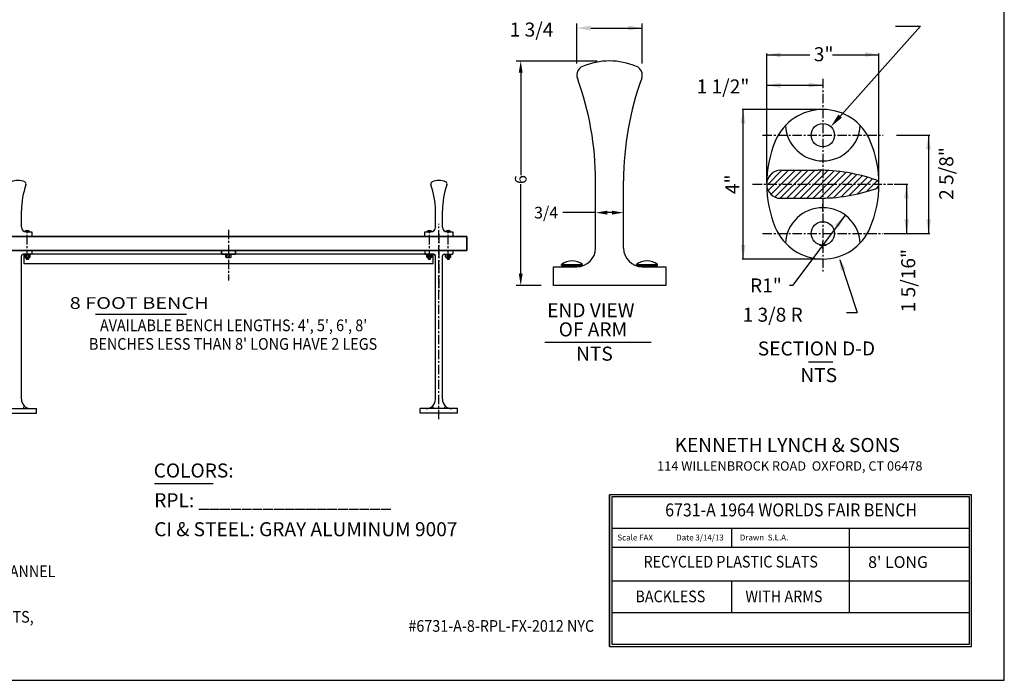
# Model space of a CAD drawing. Extents: x 0 to 387, y 0 to 153.
# Drawn here: x 93 to 198, y 0 to 71 of the extents above; entities that cross this region are included whole.
import ezdxf
from ezdxf.enums import TextEntityAlignment as Align

# ---------------------------------------------------------------- set-up
doc = ezdxf.new("R2010")
doc.units = 0
doc.header["$LTSCALE"] = 0.8
doc.header["$MEASUREMENT"] = 0
doc.header["$PDMODE"] = 35
doc.linetypes.add('CENTER', pattern=[2, 1.25, -0.25, 0.25, -0.25])
doc.linetypes.add('HIDDEN', pattern=[0.375, 0.25, -0.125])
doc.layers.get('0').update_dxf_attribs({"linetype": 'CONTINUOUS'})
doc.layers.get('DEFPOINTS').update_dxf_attribs({"linetype": 'CONTINUOUS'})
for name, color, linetype in [('ARM-2', 30, 'CONTINUOUS'), ('BORDER', 1, 'CONTINUOUS'), ('CEN', 6, 'CENTER'), ('HATCH', 1, 'CONTINUOUS'), ('LEG', 2, 'CONTINUOUS'), ('SCREW', 6, 'CONTINUOUS')]:
    doc.layers.add(name, color=color, linetype=linetype)
for name, color, linetype, lineweight in [('CHANNEL', 150, 'CONTINUOUS', 30), ('DIM', 130, 'CONTINUOUS', 25), ('RPL SLAT', 110, 'CONTINUOUS', 35), ('STRAP', 151, 'CONTINUOUS', 35), ('TEXT', 121, 'CONTINUOUS', 25)]:
    doc.layers.add(name, color=color, linetype=linetype, lineweight=lineweight)
doc.styles.add('ROMANC', font='ROMANC.shx', dxfattribs={"height": 0.125})
doc.styles.add('ROMANS', font='romans')
doc.styles.add('ROMANT', font='romant', dxfattribs={"height": 0.1875})
doc.dimstyles.new('FAXABLE$0', dxfattribs={"dimtxt": 1.25, "dimasz": 1.25, "dimexe": 0.5, "dimexo": 0.125, "dimgap": 0.09375, "dimtad": 0, "dimdec": 5, "dimzin": 0, "dimdsep": 46, "dimlunit": 5, "dimtxsty": 'ROMANS', "dimcen": -0.09375, "dimadec": 0, "dimazin": 0, "dimtfac": 1, "dimtdec": 5, "dimtofl": 0, "dimtmove": 0, "dimatfit": 3, "dimfxl": 1, "dimfrac": 2, "dimtolj": 1, "dimtzin": 1, "dimarcsym": 0})

# ---------------------------------------------------------------- blocks, each defined once
blk = doc.blocks.new('*X20')
at = {"color": 0}
for p, q in [((3.704, 11.128), (4.107, 11.532)), ((3.742, 10.99), (4.284, 11.532)), ((3.77, 11.372), (3.863, 11.464)), ((3.817, 10.888), (4.461, 11.532)), ((3.922, 10.816), (4.638, 11.532)), ((4.065, 10.782), (4.814, 11.532)), ((4.241, 10.782), (4.991, 11.532)), ((4.418, 10.782), (5.167, 11.531)), ((4.595, 10.782), (5.338, 11.525)), ((4.772, 10.782), (5.502, 11.513)), ((4.948, 10.782), (5.662, 11.496)), ((5.125, 10.782), (5.817, 11.474)), ((5.307, 10.787), (5.968, 11.448)), ((5.497, 10.8), (6.114, 11.417)), ((5.696, 10.822), (6.257, 11.383)), ((5.905, 10.854), (6.396, 11.345)), ((6.126, 10.899), (6.531, 11.304)), ((6.363, 10.959), (6.657, 11.253)), ((6.62, 11.039), (6.695, 11.115))]:
    blk.add_line(p, q, dxfattribs=at)
blk = doc.blocks.new('*D87')
at = {"layer": 'DEFPOINTS', "color": 0, "transparency": 16777216}
for p in [(146.31, 66.21), (154.62, 66.21), (148.62, 42.21)]:
    blk.add_point(p, dxfattribs=at)
at = {"layer": 'DIM', "color": 0, "lineweight": -2, "transparency": 16777216}
for p, q in [((154.49, 66.21), (145.81, 66.21)), ((146.31, 64.96), (146.31, 54.02)), ((146.31, 43.46), (146.31, 53.06)), ((148.49, 42.21), (145.81, 42.21))]:
    blk.add_line(p, q, dxfattribs=at)
at = {"layer": 'DIM', "color": 0, "transparency": 16777216}
for points in [[(146.1, 64.96), (146.51, 64.96), (146.31, 66.21)], [(146.1, 43.46), (146.51, 43.46), (146.31, 42.21)]]:
    blk.add_solid(points, dxfattribs=at)
at = {"layer": 'DIM', "color": 0, "transparency": 16777216, "insert": (146.31, 53.54), "char_height": 1.25, "attachment_point": 5, "rotation": 90, "style": 'ROMANS'}
blk.add_mtext('\\A1;6', dxfattribs=at)
blk = doc.blocks.new('*D88')
at = {"layer": 'DEFPOINTS', "color": 0, "transparency": 16777216}
for p in [(154.3, 50), (154.3, 46.21), (157.3, 46.21)]:
    blk.add_point(p, dxfattribs=at)
at = {"layer": 'DIM', "color": 0, "lineweight": -2, "transparency": 16777216}
for p, q in [((154.3, 50), (150.81, 50)), ((154.3, 46.34), (154.3, 50.5)), ((156.05, 50), (155.55, 50)), ((157.3, 46.34), (157.3, 50.5))]:
    blk.add_line(p, q, dxfattribs=at)
at = {"layer": 'DIM', "color": 0, "transparency": 16777216}
for points in [[(155.55, 50.21), (155.55, 49.79), (154.3, 50)], [(156.05, 50.21), (156.05, 49.79), (157.3, 50)]]:
    blk.add_solid(points, dxfattribs=at)
at = {"layer": 'DIM', "color": 0, "transparency": 16777216, "insert": (149.02, 50), "char_height": 1.25, "attachment_point": 5, "style": 'ROMANS'}
blk.add_mtext('\\A1;3/4', dxfattribs=at)

msp = doc.modelspace()

# ---------------------------------------------------------------- linework, layer by layer
at = {"color": 0, "linetype": 'ByBlock'}
for p, q in [((178.239384, 50.533575), (178.959384, 50.533575)), ((178.599384, 50.173575), (178.599384, 50.893575)), ((180.997375, 49.735081), (175.401115, 42.263635)), ((178.239384, 46.533575), (178.959384, 46.533575)), ((178.599384, 46.173575), (178.599384, 46.893575)), ((180.429707, 44.950964), (182.271477, 39.333436))]:
    msp.add_line(p, q, dxfattribs=at)
for points in [[(174.095285, 66.616106), (174.103115, 67.116045), (172.599384, 66.889563)], [(183.103482, 67.16302), (183.095653, 66.663081), (184.599384, 66.889563)], [(174.095285, 63.343913), (174.103115, 63.843851), (172.599384, 63.617369)], [(177.103482, 63.890826), (177.095653, 63.390887), (178.599384, 63.617369)], [(169.819703, 59.537673), (170.319642, 59.529844), (170.09316, 61.033575)], [(189.633192, 56.787673), (190.133131, 56.779844), (189.906649, 58.283575)], [(187.2802, 51.537673), (187.780139, 51.529844), (187.553657, 53.033575)], [(180.298222, 48.384641), (179.898034, 48.68439), (180.997375, 49.735081)], [(187.814037, 49.281808), (187.314049, 49.28527), (187.553657, 47.783575)], [(190.167029, 49.281808), (189.667041, 49.28527), (189.906649, 47.783575)], [(170.35354, 46.531808), (169.853552, 46.53527), (170.09316, 45.033575)], [(180.542636, 43.804067), (181.017752, 43.959839), (180.312877, 45.307301)]]:
    msp.add_solid(points, dxfattribs=at)
at = {"layer": 'ARM-2'}
for p, q in [((154.30164, 46.21446), (154.30164, 53.400752)), ((157.30164, 46.21446), (157.30164, 53.400752)), ((92.938609, 48.436719), (92.938609, 50.233292)), ((137.188609, 48.436719), (137.188609, 50.233292)), ((137.938609, 48.436719), (137.938609, 50.233292)), ((94.063609, 47.436719), (91.063609, 47.436719)), ((93.438609, 47.936719), (94.063609, 47.936719)), ((94.063609, 47.936719), (94.063609, 47.436719)), ((136.063609, 47.436719), (136.063609, 47.936719)), ((136.063609, 47.936719), (136.688609, 47.936719)), ((139.063609, 47.436719), (136.063609, 47.436719)), ((138.438609, 47.936719), (139.063609, 47.936719)), ((139.063609, 47.936719), (139.063609, 47.436719)), ((149.80164, 42.21446), (149.80164, 44.21446)), ((149.80164, 44.21446), (152.30164, 44.21446)), ((159.30164, 44.21446), (161.80164, 44.21446)), ((161.80164, 44.21446), (161.80164, 42.21446)), ((161.80164, 42.21446), (149.80164, 42.21446))]:
    msp.add_line(p, q, dxfattribs=at)
for centre, radius, start, end in [((153.30164, 64.71446), 1, 112.61986495, 200.04997572), ((155.80164, 58.71446), 7.5, 67.38013505, 112.61986495), ((158.30164, 64.71446), 1, 339.95002428, 67.38013505), ((122.30164, 53.400752), 32, 0, 20.04997572), ((189.30164, 53.400752), 32, 159.95002428, 180), ((92.563609, 51.561719), 1.875, 67.38013505, 112.61986495), ((100.938609, 50.233292), 8, 159.95002428, 180), ((93.188609, 53.061719), 0.25, 339.95002428, 67.38013505), ((136.938609, 53.061719), 0.25, 112.61986495, 200.04997572), ((129.188609, 50.233292), 8, 360, 20.04997572), ((137.563609, 51.561719), 1.875, 67.38013505, 112.61986495), ((145.938609, 50.233292), 8, 159.95002428, 180), ((138.188609, 53.061719), 0.25, 339.95002428, 67.38013505), ((93.438609, 48.436719), 0.5, 180, 270), ((136.688609, 48.436719), 0.5, 270, 0), ((138.438609, 48.436719), 0.5, 180, 270), ((152.30164, 46.21446), 2, 270, 0), ((159.30164, 46.21446), 2, 180, 270)]:
    msp.add_arc(centre, radius, start, end, dxfattribs=at)
at = {"layer": 'BORDER'}
msp.add_lwpolyline([(0, 0), (198, 0), (198, 153), (0, 153)], close=True, dxfattribs=at)
at = {"layer": 'CEN'}
for p, q in [((178.599384, 64.294596), (178.599384, 43.533575)), ((172.162187, 58.283575), (185.036581, 58.283575)), ((171.099384, 53.033575), (186.099384, 53.033575)), ((137.563609, 27.931457), (137.563609, 48.818)), ((93.563609, 45.010195), (93.563609, 47.88735)), ((115.063609, 48.17137), (115.063609, 42.740432)), ((136.563609, 45.010195), (136.563609, 47.88735)), ((137.563609, 47.720679), (137.563609, 41.55579)), ((138.563609, 45.010195), (138.563609, 47.88735)), ((172.162187, 47.783575), (185.036581, 47.783575))]:
    msp.add_line(p, q, dxfattribs=at)
at = {"layer": 'CHANNEL'}
msp.add_lwpolyline([(93.188609, 44.554161), (136.938609, 44.554161), (136.938609, 45.554161), (93.188609, 45.554161)], close=True, dxfattribs=at)
at = {"layer": 'DEFPOINTS', "color": 0, "linetype": 'ByBlock'}
for p in [(172.900644, 66.640489), (178.599384, 50.533575), (180.997375, 49.735081), (178.599384, 46.533575), (178.599384, 46.533575), (93.122837, 45.553013), (94.047984, 45.561719), (94.048257, 45.569166), (136.078961, 45.569166), (136.079234, 45.561719), (137.004381, 45.553013), (139.004381, 45.553013), (139.047984, 45.561719), (180.312877, 45.307301)]:
    msp.add_point(p, dxfattribs=at)
at = {"layer": 'DIM'}
for p, q in [((152.30164, 65.936207), (152.30164, 70.232719)), ((153.80164, 69.732719), (159.30164, 69.732719)), ((159.30164, 65.936207), (159.30164, 70.232719)), ((179.701819, 59.477318), (189.032573, 69.939179)), ((186.364681, 69.939179), (189.032573, 69.939179)), ((172.599384, 53.622768), (172.599384, 67.014563)), ((172.599384, 66.889563), (177.219086, 66.889563)), ((179.65211, 66.889563), (184.599384, 66.889563)), ((184.599384, 53.622768), (184.599384, 67.014563)), ((172.599384, 53.158575), (172.599384, 63.742369)), ((172.599384, 63.617369), (178.599384, 63.617369)), ((178.474384, 61.033575), (169.96816, 61.033575)), ((170.09316, 45.033575), (170.09316, 61.033575)), ((186.488856, 58.283575), (190.031649, 58.283575)), ((189.906649, 58.283575), (189.906649, 47.783575)), ((186.224384, 53.033575), (187.678657, 53.033575)), ((187.553657, 53.033575), (187.553657, 47.783575)), ((185.161581, 47.783575), (187.678657, 47.783575)), ((186.488856, 47.783575), (190.031649, 47.783575)), ((178.474384, 45.033575), (169.96816, 45.033575)), ((175.026115, 42.263635), (175.401115, 42.263635)), ((181.146344, 39.333436), (182.271477, 39.333436))]:
    msp.add_line(p, q, dxfattribs=at)
for points in [[(153.80164, 69.982719), (153.80164, 69.482719), (152.30164, 69.732719)], [(157.80164, 69.982719), (157.80164, 69.482719), (159.30164, 69.732719)], [(180.637206, 60.150502), (180.264057, 60.483307), (179.452215, 59.197456)]]:
    msp.add_solid(points, dxfattribs=at)
at = {"layer": 'LEG'}
for p, q in [((174.099384, 54.533575), (178.099384, 54.533575)), ((174.099384, 51.533575), (178.099384, 51.533575)), ((94.047984, 45.936719), (91.079234, 45.936719)), ((92.938609, 30.049797), (92.938609, 45.365541)), ((94.048257, 45.569166), (93.122837, 45.553013)), ((94.063609, 45.921094), (94.063609, 45.584789)), ((136.063609, 45.921094), (136.063609, 45.584789)), ((136.078961, 45.569166), (137.004381, 45.553013)), ((136.079234, 45.936719), (139.047984, 45.936719)), ((137.188609, 30.049797), (137.188609, 45.365541)), ((137.938609, 30.049797), (137.938609, 45.365541)), ((138.122837, 45.553013), (139.048257, 45.569166)), ((139.063609, 45.921094), (139.063609, 45.584789)), ((90.563609, 29.049797), (94.563609, 29.049797)), ((90.563609, 28.549797), (94.563609, 28.549797)), ((94.563609, 28.549797), (94.563609, 29.049797)), ((139.563609, 29.049797), (135.563609, 29.049797)), ((135.563609, 28.549797), (135.563609, 29.049797)), ((139.563609, 28.549797), (135.563609, 28.549797)), ((139.563609, 28.549797), (139.563609, 29.049797))]:
    msp.add_line(p, q, dxfattribs=at)
at = {"layer": 'LEG', "linetype": 'HIDDEN'}
for p, q in [((93.188609, 29.049797), (93.188609, 29.388359)), ((136.938609, 29.049797), (136.938609, 29.388359)), ((138.188609, 29.049797), (138.188609, 29.388359))]:
    msp.add_line(p, q, dxfattribs=at)
at = {"layer": 'LEG'}
msp.add_lwpolyline([(183.676307, 48.41819, 0.2), (183.676307, 57.648959, 0.6666666667), (173.522461, 57.648959, 0.2), (173.522461, 48.41819, 0.6666666667)], format="xyb", close=True, dxfattribs=at)
for centre in [(178.599384, 58.283575), (178.599384, 47.783575)]:
    msp.add_circle(centre, 1.25, dxfattribs=at)
for centre, radius, start, end in [((178.599384, 59.533575), 4, 183.13492688, 356.86507312), ((174.099384, 53.033575), 1.5, 90, 270), ((178.099384, 35.533575), 19, 71.07535558, 90), ((184.099384, 53.033575), 0.5, 288.92464442, 71.07535558), ((178.099384, 70.533575), 19, 270, 288.92464442), ((178.599384, 46.533575), 4, 3.13492688, 176.86507312), ((93.126109, 45.365541), 0.1875, 91, 180), ((94.047984, 45.921094), 0.015625, 0, 90), ((94.047984, 45.921094), 0.015625, 0, 90), ((94.047984, 45.584789), 0.015625, 271, 0), ((136.079234, 45.921094), 0.015625, 90, 180), ((136.079234, 45.921094), 0.015625, 90, 180), ((136.079234, 45.584789), 0.015625, 180, 269), ((137.001109, 45.365541), 0.1875, 0, 89), ((138.126109, 45.365541), 0.1875, 91, 180), ((139.047984, 45.921094), 0.015625, 360, 90), ((139.047984, 45.584789), 0.015625, 271, 360), ((93.938609, 30.049797), 1, 180, 270), ((136.188609, 30.049797), 1, 270, 0), ((138.938609, 30.049797), 1, 180, 270)]:
    msp.add_arc(centre, radius, start, end, dxfattribs=at)
at = {"layer": 'RPL SLAT'}
for p, q in [((44.563609, 47.436719), (140.563609, 47.436719)), ((140.563609, 45.936719), (140.563609, 47.436719)), ((140.563609, 45.936719), (44.563609, 45.936719))]:
    msp.add_line(p, q, dxfattribs=at)
at = {"layer": 'SCREW'}
for p, q in [((93.282359, 47.969844), (93.282359, 48.001094)), ((93.282359, 47.969844), (93.844859, 47.969844)), ((93.844859, 47.969844), (93.844859, 48.001094)), ((136.282359, 47.969844), (136.282359, 48.001094)), ((136.282359, 47.969844), (136.844859, 47.969844)), ((136.844859, 47.969844), (136.844859, 48.001094)), ((138.282359, 47.969844), (138.282359, 48.001094)), ((138.282359, 47.969844), (138.844859, 47.969844)), ((138.844859, 47.969844), (138.844859, 48.001094)), ((93.304297, 45.247714), (93.304297, 45.49859)), ((93.460547, 45.247714), (93.460547, 45.49859)), ((93.460547, 45.247714), (93.460547, 45.408597)), ((93.710547, 45.247714), (93.710547, 45.49859)), ((93.710547, 45.247714), (93.710547, 45.408597)), ((93.866797, 45.247714), (93.866797, 45.49859)), ((114.782359, 45.240785), (114.782359, 45.491661)), ((114.938609, 45.240785), (114.938609, 45.491661)), ((114.938609, 45.240785), (114.938609, 45.401668)), ((115.188609, 45.240785), (115.188609, 45.491661)), ((115.188609, 45.240785), (115.188609, 45.401668)), ((115.344859, 45.240785), (115.344859, 45.491661)), ((136.260421, 45.247714), (136.260421, 45.49859)), ((136.416671, 45.247714), (136.416671, 45.49859)), ((136.416671, 45.247714), (136.416671, 45.408597)), ((136.666671, 45.247714), (136.666671, 45.49859)), ((136.666671, 45.247714), (136.666671, 45.408597)), ((136.822921, 45.247714), (136.822921, 45.49859)), ((138.282359, 45.247331), (138.282359, 45.498207)), ((138.438609, 45.247331), (138.438609, 45.498207)), ((138.438609, 45.247331), (138.438609, 45.408214)), ((138.688609, 45.247331), (138.688609, 45.498207)), ((138.688609, 45.247331), (138.688609, 45.408214)), ((138.844859, 45.247331), (138.844859, 45.498207)), ((93.460547, 45.157721), (93.460547, 45.216464)), ((93.460547, 45.157721), (93.460547, 45.216464)), ((93.460547, 45.060214), (93.460547, 45.216464)), ((93.460547, 45.060214), (93.460547, 45.126471)), ((93.460547, 45.060214), (93.710547, 45.060214)), ((93.491797, 45.028964), (93.460547, 45.060214)), ((93.491797, 45.060214), (93.491797, 45.216464)), ((93.491797, 45.060214), (93.491797, 45.126471)), ((93.491797, 45.028964), (93.679297, 45.028964)), ((93.679297, 45.060214), (93.679297, 45.216464)), ((93.679297, 45.060214), (93.679297, 45.126471)), ((93.710547, 45.060214), (93.679297, 45.028964)), ((93.710547, 45.157721), (93.710547, 45.216464)), ((93.710547, 45.157721), (93.710547, 45.216464)), ((93.710547, 45.060214), (93.710547, 45.216464)), ((93.710547, 45.060214), (93.710547, 45.126471)), ((136.416671, 45.157721), (136.416671, 45.216464)), ((136.416671, 45.157721), (136.416671, 45.216464)), ((136.416671, 45.060214), (136.416671, 45.216464)), ((136.416671, 45.060214), (136.416671, 45.126471)), ((136.416671, 45.060214), (136.666671, 45.060214)), ((136.447921, 45.028964), (136.416671, 45.060214)), ((136.447921, 45.060214), (136.447921, 45.216464)), ((136.447921, 45.060214), (136.447921, 45.126471)), ((136.447921, 45.028964), (136.635421, 45.028964)), ((136.635421, 45.060214), (136.635421, 45.216464)), ((136.635421, 45.060214), (136.635421, 45.126471)), ((136.666671, 45.060214), (136.635421, 45.028964)), ((136.666671, 45.157721), (136.666671, 45.216464)), ((136.666671, 45.157721), (136.666671, 45.216464)), ((136.666671, 45.060214), (136.666671, 45.216464)), ((136.666671, 45.060214), (136.666671, 45.126471)), ((138.438609, 45.157338), (138.438609, 45.216081)), ((138.438609, 45.157338), (138.438609, 45.216081)), ((138.438609, 45.059831), (138.438609, 45.216081)), ((138.438609, 45.059831), (138.438609, 45.126088)), ((138.438609, 45.059831), (138.688609, 45.059831)), ((138.469859, 45.028581), (138.438609, 45.059831)), ((138.469859, 45.059831), (138.469859, 45.216081)), ((138.469859, 45.059831), (138.469859, 45.126088)), ((138.469859, 45.028581), (138.657359, 45.028581)), ((138.657359, 45.059831), (138.657359, 45.216081)), ((138.657359, 45.059831), (138.657359, 45.126088)), ((138.688609, 45.059831), (138.657359, 45.028581)), ((138.688609, 45.157338), (138.688609, 45.216081)), ((138.688609, 45.157338), (138.688609, 45.216081)), ((138.688609, 45.059831), (138.688609, 45.216081)), ((138.688609, 45.059831), (138.688609, 45.126088)), ((150.67664, 44.34696), (150.67664, 44.47196)), ((150.67664, 44.34696), (152.92664, 44.346961)), ((152.92664, 44.346961), (152.92664, 44.471961)), ((158.67664, 44.34696), (158.67664, 44.47196)), ((158.67664, 44.34696), (160.92664, 44.346961)), ((160.92664, 44.346961), (160.92664, 44.471961))]:
    msp.add_line(p, q, dxfattribs=at)
for points in [[(93.282359, 48.001094), (93.844859, 48.001094)], [(136.282359, 48.001094), (136.844859, 48.001094)], [(138.282359, 48.001094), (138.844859, 48.001094)], [(93.382422, 45.52984), (93.788672, 45.52984)], [(114.860484, 45.522911), (115.266734, 45.522911)], [(136.338546, 45.52984), (136.744796, 45.52984)], [(138.360484, 45.529457), (138.766734, 45.529457)], [(93.382422, 45.216464), (93.788672, 45.216464)], [(114.860484, 45.209535), (115.266734, 45.209535)], [(136.338546, 45.216464), (136.744796, 45.216464)], [(138.360484, 45.216081), (138.766734, 45.216081)], [(150.67664, 44.47196), (152.92664, 44.471961)], [(158.67664, 44.47196), (160.92664, 44.471961)]]:
    msp.add_lwpolyline(points, dxfattribs=at)
for points in [[(93.960547, 45.56109), (93.960547, 45.52984), (93.210547, 45.52984), (93.210547, 45.56109)], [(115.438609, 45.554161), (115.438609, 45.522911), (114.688609, 45.522911), (114.688609, 45.554161)], [(136.916671, 45.56109), (136.916671, 45.52984), (136.166671, 45.52984), (136.166671, 45.56109)], [(138.938609, 45.560707), (138.938609, 45.529457), (138.188609, 45.529457), (138.188609, 45.560707)]]:
    msp.add_lwpolyline(points, close=True, dxfattribs=at)
for centre, radius, start, end in [((93.563609, 47.626094), 0.46875, 53.13010867, 126.86990396), ((136.563609, 47.626094), 0.46875, 53.13010867, 126.86990396), ((138.563609, 47.626094), 0.46875, 53.13010867, 126.86990396), ((93.382422, 45.416558), 0.113281, 46.39718102, 133.60281897), ((93.585547, 45.264215), 0.265625, 61.92751306, 118.07248693), ((93.788672, 45.416558), 0.113281, 46.39718102, 133.60281897), ((114.860484, 45.40963), 0.113281, 46.39718102, 133.60281897), ((115.063609, 45.257286), 0.265625, 61.92751306, 118.07248693), ((115.266734, 45.40963), 0.113281, 46.39718102, 133.60281897), ((136.338546, 45.416558), 0.113281, 46.39718102, 133.60281897), ((136.541671, 45.264215), 0.265625, 61.92751306, 118.07248693), ((136.744796, 45.416558), 0.113281, 46.39718102, 133.60281897), ((138.360484, 45.416175), 0.113281, 46.39718102, 133.60281897), ((138.563609, 45.263832), 0.265625, 61.92751306, 118.07248693), ((138.766734, 45.416175), 0.113281, 46.39718102, 133.60281897), ((93.382422, 45.329745), 0.113281, 226.39718102, 313.60281897), ((93.585547, 45.482089), 0.265625, 241.92751306, 298.07248693), ((93.788672, 45.329745), 0.113281, 226.39718102, 313.60281897), ((114.860484, 45.322816), 0.113281, 226.39718102, 313.60281897), ((115.063609, 45.47516), 0.265625, 241.92751306, 298.07248693), ((115.266734, 45.322816), 0.113281, 226.39718102, 313.60281897), ((136.338546, 45.329745), 0.113281, 226.39718102, 313.60281897), ((136.541671, 45.482089), 0.265625, 241.92751306, 298.07248693), ((136.744796, 45.329745), 0.113281, 226.39718102, 313.60281897), ((138.360484, 45.329362), 0.113281, 226.39718102, 313.60281897), ((138.563609, 45.481706), 0.265625, 241.92751306, 298.07248693), ((138.766734, 45.329362), 0.113281, 226.39718102, 313.60281897), ((151.80164, 42.971961), 1.875, 53.13010867, 126.86990396), ((159.80164, 42.971961), 1.875, 53.13010867, 126.86990396)]:
    msp.add_arc(centre, radius, start, end, dxfattribs=at)
at = {"layer": 'STRAP'}
for p, q in [((114.313609, 45.936719), (114.313609, 45.892897)), ((114.313609, 45.892897), (114.313609, 45.554161)), ((115.813609, 45.554161), (114.313609, 45.554161)), ((115.813609, 45.936719), (115.813609, 45.892897)), ((115.813609, 45.892897), (115.813609, 45.554161))]:
    msp.add_line(p, q, dxfattribs=at)
at = {"layer": 'TEXT'}
for p, q in [((100.839515, 39.159779), (110.577734, 39.159779)), ((160.245118, 36.108823), (148.893867, 36.108823)), ((177.062507, 34.066609), (179.66769, 34.066609)), ((107.144859, 21.058735), (113.423709, 21.058735)), ((155.8085, 3.628228), (155.8085, 19.827823)), ((168.858174, 14.202964), (168.858174, 16.227913)), ((181.457859, 10.603054), (181.457859, 16.227913)), ((168.858174, 7.228138), (168.858174, 10.603054)), ((181.457859, 7.228138), (181.457859, 10.603054))]:
    msp.add_line(p, q, dxfattribs=at)
for points in [[(155.8085, 19.827823), (155.8085, 3.628228), (194.507532, 3.628228), (194.507532, 19.827823)], [(156.033494, 19.602829), (156.033494, 3.853223), (194.282538, 3.853223), (194.282538, 19.602829)]]:
    msp.add_lwpolyline(points, close=True, dxfattribs=at)
for points in [[(194.282538, 16.227913), (156.033494, 16.227913)], [(194.282538, 14.202964), (156.033494, 14.202964)], [(194.282538, 10.603054), (156.033494, 10.603054)], [(194.282538, 7.228138), (156.033494, 7.228138)]]:
    msp.add_lwpolyline(points, dxfattribs=at)

# ---------------------------------------------------------------- block references
at = {"layer": 'HATCH', "xscale": 4, "yscale": 4, "zscale": 4}
msp.add_blockref('*X20', (157.788375, 8.40587), dxfattribs=at)

# ---------------------------------------------------------------- texts
at = {"layer": 'DIM', "style": 'ROMANS'}
for s, p in [('R1"', (170.815484, 42.214355)), ('1 3/8 R', (170.026777, 39.089253))]:
    msp.add_text(s, height=1.5, dxfattribs=at).set_placement(p, align=Align.MIDDLE_LEFT)
at = {"layer": 'DIM', "char_height": 1.5, "attachment_point": 5, "style": 'ROMANS'}
for s, insert in [('\\A1;1 3/4', (147.465698, 69.572929)), ('\\A1;3"', (178.689752, 66.938019)), ('\\A1;1 1/2"', (167.932518, 63.495115))]:
    msp.add_mtext(s, dxfattribs=dict(at, insert=insert))
at = {"layer": 'DIM', "char_height": 1.5, "attachment_point": 5, "rotation": 90, "style": 'ROMANS'}
for s, insert in [('\\A1;2 5/8"', (191.801386, 54.187195)), ('\\A1;4"', (168.915405, 53.033575)), ('\\A1;1 5/16" ', (187.731412, 42.732328))]:
    msp.add_mtext(s, dxfattribs=dict(at, insert=insert))
at = {"layer": 'TEXT', "style": 'ROMANS'}
for s, width, p in [('8 FOOT BENCH', 1.25, (105.526662, 39.71295)), ("AVAILABLE BENCH LENGTHS: 4', 5', 6', 8'", 0.9, (115.616614, 37.327604)), ("BENCHES LESS THAN 8' LONG HAVE 2 LEGS", 0.9, (115.561888, 35.340328))]:
    msp.add_text(s, height=1.25, dxfattribs=dict(at, width=width)).set_placement(p, align=Align.CENTER)
at = {"layer": 'TEXT'}
for s, height, style, p in [('END VIEW', 1.5, 'ROMANS', (149.140605, 38.820335)), ('OF ARM', 1.5, 'ROMANS', (150.368326, 36.768166)), ('SECTION D-D', 1.5, 'ROMANS', (171.648096, 34.72728)), ('NTS', 1.5, 'ROMANS', (152.224925, 34.172766)), ('NTS', 1.5, 'ROMANS', (176.202041, 31.876174)), ('COLORS:', 1.5, 'ROMANS', (107.076168, 21.682869)), ('RPL: __________________', 1.5, 'ROMANS', (107.130086, 18.503283)), ('CI & STEEL: GRAY ALUMINUM 9007', 1.5, 'ROMANS', (107.130086, 15.4055)), ('Scale FAX             Date 3/14/13         Drawn  S.L.A.', 0.62465478, 'ROMANC', (156.641373, 14.953663)), ("8' LONG", 1.2493096, 'ROMANT', (183.44598, 12.017805))]:
    msp.add_text(s, height=height, dxfattribs=dict(at, style=style)).set_placement(p)
at = {"layer": 'TEXT', "style": 'ROMANT'}
msp.add_text('KENNETH LYNCH & SONS', height=1.4999625, dxfattribs=at).set_placement((174.7962, 24.962237), align=Align.MIDDLE)
at = {"layer": 'TEXT', "style": 'ROMANC'}
msp.add_text('114 WILLENBROCK ROAD  OXFORD, CT 06478', height=0.999975, dxfattribs=at).set_placement((175.067562, 22.414233), align=Align.CENTER)
at = {"layer": 'TEXT', "style": 'ROMANT', "width": 0.9}
for s, height, p in [('6731-A 1964 WORLDS FAIR BENCH', 1.38812173, (175.211565, 18.037751)), ('RECYCLED PLASTIC SLATS', 1.24930956, (168.753225, 12.521084)), ('BACKLESS', 1.2493096, (162.304672, 8.806577)), ('WITH ARMS', 1.2493096, (174.443895, 8.806577))]:
    msp.add_text(s, height=height, dxfattribs=at).set_placement(p, align=Align.MIDDLE)
at = {"layer": 'TEXT', "width": 0.9}
for s, height, style, p in [('3/16" X 1" X 2" STEEL CHANNEL', 1.25, 'ROMANS', (74.250962, 11.031665)), ('SMALL FASTENERS (CARRIAGE BOLTS, NUTS, ', 1.25, 'ROMANS', (62.246638, 6.161718)), ('                                       #6731-A-8-RPL-FX-2012 NYC', 1.24930956, 'ROMANT', (120.898961, 5.187367))]:
    msp.add_text(s, height=height, dxfattribs=dict(at, style=style)).set_placement(p)

# ---------------------------------------------------------------- dimensions: what is measured, and where the dimension line sits
at = {"layer": 'DIM'}
dim = msp.add_linear_dim(base=(146.306473, 66.21446), p1=(148.619688, 42.21446), p2=(154.619688, 66.21446), angle=90, text='6', dimstyle='FAXABLE$0', override={"dimpost": '"'}, dxfattribs=at)
dim.commit()
dim.dimension.update_dxf_attribs({"geometry": '*D87', "text_midpoint": (146.306473, 53.542743), "dimtype": 160})
dim = msp.add_linear_dim(base=(154.30164, 50.000454), p1=(157.30164, 46.21446), p2=(154.30164, 46.21446), text='3/4', dimstyle='FAXABLE$0', override={"dimpost": '"'}, dxfattribs=at)
dim.commit()
dim.dimension.update_dxf_attribs({"geometry": '*D88', "text_midpoint": (149.015926, 50.000454), "dimtype": 160})

doc.saveas('drawing.dxf')
